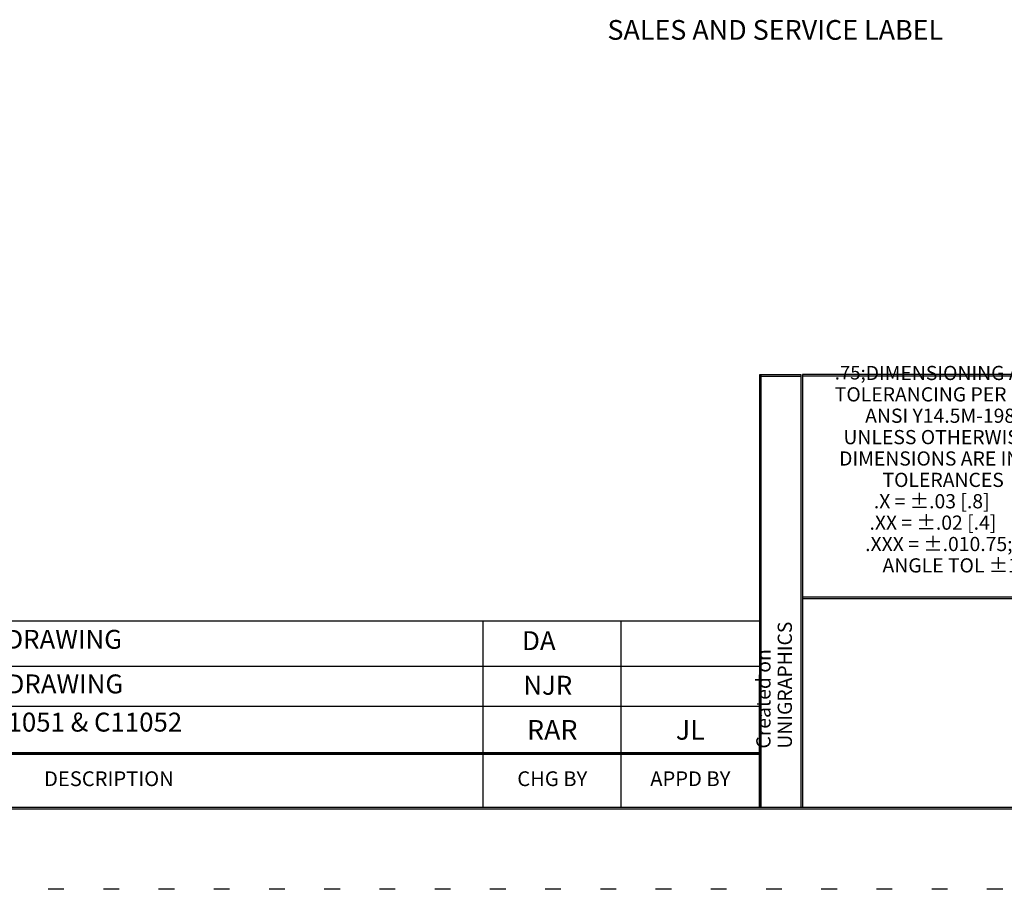
# Model space of a CAD drawing. Extents: x 0.1 to 33.9, y 0.1 to 22.
# Drawn here: x 16.8 to 23, y 0.1 to 5.6 of the extents above; entities that cross this region are included whole.
import ezdxf
from ezdxf.enums import TextEntityAlignment as Align

# ---------------------------------------------------------------- set-up
doc = ezdxf.new("R2010")
doc.units = 0
doc.header["$MEASUREMENT"] = 0
doc.linetypes.add('DOT', pattern=[0.25, 0, -0.25])
for name, color, linetype in [('1', 7, 'Continuous'), ('REVISION_BLOCK', 3, 'Continuous'), ('TITLE_BLOCK', 3, 'Continuous'), ('TITLE_BLOCK_TEXT', 2, 'Continuous'), ('TOP', 7, 'Continuous')]:
    doc.layers.add(name, color=color, linetype=linetype)
doc.styles.add('blockfont', font='simplex.shx', dxfattribs={"bigfont": 'bigfont'})
doc.styles.add('ROMANS', font='romans.shx')

msp = doc.modelspace()

# ---------------------------------------------------------------- linework, layer by layer
at = {"layer": '1', "color": 3, "linetype": 'Continuous'}
for p, q in [((21.485, 0.6267), (21.485, 3.3704)), ((21.485, 3.3704), (21.7462, 3.3704)), ((21.4948, 0.6267), (21.4948, 3.3704)), ((21.7462, 3.3704), (21.7462, 0.6267)), ((24.8634, 3.3704), (21.756, 3.3704)), ((21.756, 3.3704), (21.756, 0.6267)), ((21.485, 3.3606), (21.7462, 3.3606)), ((24.8634, 3.3606), (21.756, 3.3606)), ((24.8732, 1.9595), (21.756, 1.9595)), ((24.8732, 1.9497), (21.756, 1.9497)), ((21.485, 0.9643), (21.485, 1.3393)), ((0.8717, 0.6267), (33.2228, 0.6267)), ((18.9344, 0.6267), (33.0268, 0.6267)), ((0.8617, 0.6169), (33.2326, 0.6169))]:
    msp.add_line(p, q, dxfattribs=at)
at = {"layer": '1', "color": 3, "linetype": 'DOT'}
msp.add_line((33.8747, 0.1067), (0.0586, 0.1067), dxfattribs=at)
at = {"layer": 'REVISION_BLOCK'}
for p, q in [((12.3002, 1.8102), (21.4852, 1.8102)), ((19.7323, 0.624), (19.7323, 1.8102)), ((20.6073, 0.624), (20.6073, 1.8102)), ((12.3002, 1.522), (21.4852, 1.522)), ((21.4823, 0.624), (21.4823, 1.4678)), ((12.2973, 1.2678), (21.4823, 1.2678))]:
    msp.add_line(p, q, dxfattribs=at)
at = {"layer": 'REVISION_BLOCK', "const_width": 0.02}
msp.add_lwpolyline([(12.2973, 0.9678), (21.4823, 0.9678)], dxfattribs=at)

# ---------------------------------------------------------------- texts
at = {"linetype": 'Continuous', "lineweight": 0, "char_height": 0.12, "attachment_point": 1}
for s, insert, width in [('UPDATED CUSTOMER DRAWING', (15.0165, 1.7521), 4.607337), ('DA', (19.9789, 1.7434), 0.554266), ('UPDATED CUSTOMER DRAWING', (15.0243, 1.4692), 4.607337), ('NJR', (19.9867, 1.4605), 0.554266), ('INITIAL RELEASE OF C11051 & C11052', (14.9723, 1.2269), 4.659299)]:
    msp.add_mtext(s, dxfattribs=dict(at, insert=insert, width=width))
at = {"layer": 'TITLE_BLOCK', "color": 124, "style": 'ROMANS'}
for s, p in [('DESCRIPTION', (17.3598, 0.7959)), ('CHG BY', (20.1698, 0.7959)), ('APPD BY', (21.0448, 0.7959))]:
    msp.add_text(s, height=0.09375, dxfattribs=at).set_placement(p, align=Align.MIDDLE)
at = {"layer": 'TITLE_BLOCK_TEXT', "style": 'ROMANS'}
for tag, text, p in [('RAR', 'PSM', (20.1698, 1.1178)), ('JL', '', (21.0448, 1.1178))]:
    msp.add_attdef(tag, text=text, height=0.125, dxfattribs=at).set_placement(p, align=Align.MIDDLE_CENTER)
at = {"layer": 'TOP', "color": 30, "linetype": 'Continuous', "insert": (21.5835, 5.4941), "char_height": 0.125, "attachment_point": 8, "line_spacing_factor": 0.903614, "style": 'blockfont'}
msp.add_mtext('\\W01.000;SALES AND SERVICE LABEL', dxfattribs=at)
at = {"layer": 'TOP', "color": 113, "linetype": 'Continuous', "insert": (21.9603, 2.1159), "char_height": 0.08624, "attachment_point": 7, "line_spacing_factor": 0.903614, "style": 'blockfont'}
msp.add_mtext('\\W01.000;\\T.75;\\H0.09;DIMENSIONING AND TOLERANCING PER\\P       ANSI Y14.5M-1982. \\P  UNLESS OTHERWISE SPECIFIED,\\P DIMENSIONS ARE IN INCHES [MM].\\P           TOLERANCES\\P         .X = %%p.03 [.8]\\P        .XX = %%p.02 [.4]\\P       .XXX = %%p.010\\T.75; [.25]\\P           ANGLE TOL %%p1%%d\\T.75;', dxfattribs=at)
at = {"layer": 'TOP', "color": 113, "linetype": 'Continuous', "insert": (21.6886, 0.999), "char_height": 0.08575, "attachment_point": 7, "rotation": 90, "line_spacing_factor": 0.903614, "style": 'blockfont'}
msp.add_mtext('\\W01.000;\\H0.09;Created on UNIGRAPHICS', dxfattribs=at)

doc.saveas('drawing.dxf')
